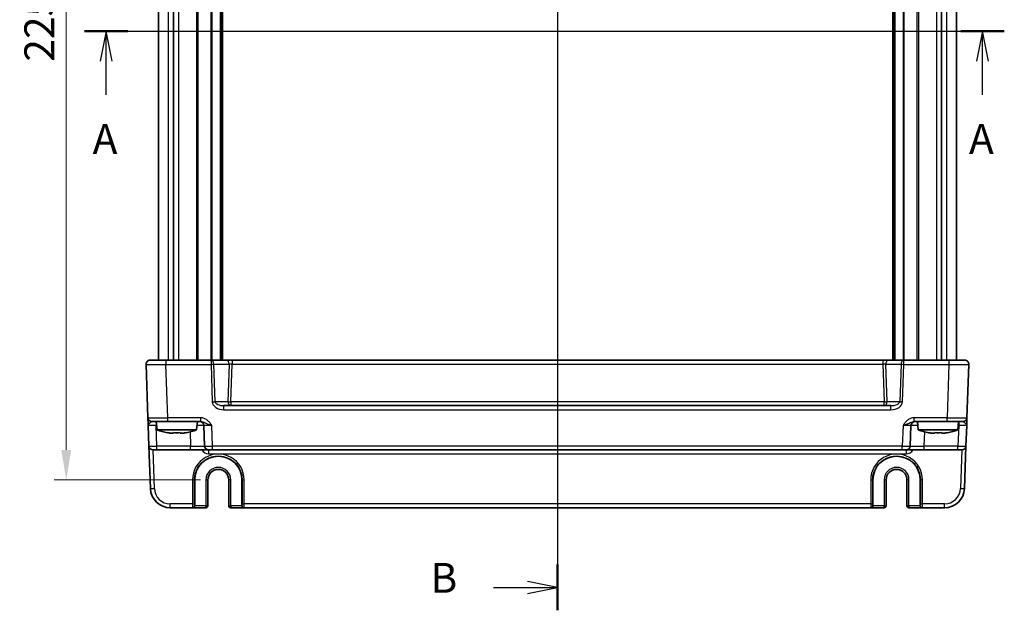
# Model space of a CAD drawing. Units: millimetres. Extents: x 43 to 4766, y 24 to 867.
# Drawn here: x 1580 to 1827, y 428 to 576 of the extents above; entities that cross this region are included whole.
import ezdxf

# ---------------------------------------------------------------- set-up
doc = ezdxf.new("R2010")
doc.units = ezdxf.units.MM
doc.header["$LTSCALE"] = 3
doc.linetypes.add('AM_ISO08W050', pattern=[18, 12, -1.5, 3, -1.5])
doc.layers.get('Defpoints').update_dxf_attribs({"lineweight": 25})
for name, color, linetype, lineweight in [('AM_7', 4, 'AM_ISO08W050', 25), ('Dimension (ISO)', 7, 'Continuous', 18), ('Dimension (ISO) @ 1', 7, 'Continuous', 18), ('Section Line (ISO)', 7, 'Continuous', 25), ('Visible (ISO)', 7, 'Continuous', 35), ('Visible Narrow (ISO)', 7, 'Continuous', 25)]:
    doc.layers.add(name, color=color, linetype=linetype, lineweight=lineweight)
doc.styles.add('Note Text (TK)', font='txt')
doc.dimstyles.new('Default - Method 1b (TK)', dxfattribs={"dimscale": 3, "dimtxt": 2.5, "dimasz": 2.5, "dimexe": 1, "dimexo": 1.5, "dimgap": 1, "dimtad": 1, "dimtoh": 1, "dimrnd": 1e-08, "dimdsep": 46, "dimtxsty": 'Note Text (TK)', "dimcen": 0.09, "dimdle": 5, "dimclrd": 100, "dimclre": 100, "dimclrt": 7, "dimadec": 1, "dimazin": 1, "dimtfac": 1, "dimtmove": 0, "dimatfit": 3, "dimfxl": 1, "dimtolj": 1, "dimlwd": -1, "dimlwe": -1, "dimarcsym": 0})

# ---------------------------------------------------------------- blocks, each defined once
blk = doc.blocks.new('2dTransSection0')
at = {"layer": 'Section Line (ISO)', "linetype": 'Continuous'}
for p, q in [((137.818, 191.125), (214.667, 191.125)), ((139.634, 191.125), (139.134, 188.625)), ((139.634, 188.625), (139.634, 191.125)), ((140.134, 188.625), (139.634, 191.125)), ((212.851, 191.125), (212.351, 188.625)), ((212.851, 188.625), (212.851, 191.125)), ((213.351, 188.625), (212.851, 191.125)), ((139.634, 185.805), (139.634, 188.625)), ((212.851, 185.805), (212.851, 188.625))]:
    blk.add_line(p, q, dxfattribs=at)
at = {"layer": 'Section Line (ISO)', "linetype": 'Continuous', "lineweight": 50}
for p, q in [((137.818, 191.125), (141.45, 191.125)), ((211.035, 191.125), (214.667, 191.125))]:
    blk.add_line(p, q, dxfattribs=at)
at = {"layer": 'Section Line (ISO)', "char_height": 2.5, "attachment_point": 7, "style": 'Note Text (TK)'}
for insert in [(138.498, 180.095), (211.715, 180.095)]:
    blk.add_mtext('A', dxfattribs=dict(at, insert=insert))
blk = doc.blocks.new('2dTransSection1')
at = {"layer": 'Section Line (ISO)', "linetype": 'Continuous'}
for p, q in [((177.332, 237.327), (177.332, 142.416)), ((171.979, 235.416), (174.832, 235.416)), ((177.332, 235.416), (174.832, 235.916)), ((174.832, 235.416), (177.332, 235.416)), ((174.832, 234.916), (177.332, 235.416)), ((171.979, 142.416), (174.832, 142.416)), ((177.332, 142.416), (174.832, 142.916)), ((174.832, 142.416), (177.332, 142.416)), ((174.832, 141.916), (177.332, 142.416))]:
    blk.add_line(p, q, dxfattribs=at)
at = {"layer": 'Section Line (ISO)', "linetype": 'Continuous', "lineweight": 50}
for p, q in [((177.332, 237.327), (177.332, 233.505)), ((177.332, 144.327), (177.332, 140.505))]:
    blk.add_line(p, q, dxfattribs=at)
at = {"layer": 'Section Line (ISO)', "char_height": 2.5, "attachment_point": 7, "style": 'Note Text (TK)'}
for insert in [(166.72, 234.188), (166.72, 141.188)]:
    blk.add_mtext('B', dxfattribs=dict(at, insert=insert))
blk = doc.blocks.new('*D22')
at = {"layer": 'Defpoints', "color": 0}
for p in [(1629.99, 685.87), (1591.88, 460.87), (1629.99, 460.87)]:
    blk.add_point(p, dxfattribs=at)
at = {"layer": 'Dimension (ISO)', "color": 100}
for p, q in [((1625.49, 685.87), (1588.88, 685.87)), ((1591.88, 678.37), (1591.88, 468.37)), ((1625.49, 460.87), (1588.88, 460.87))]:
    blk.add_line(p, q, dxfattribs=at)
for points in [[(1590.63, 678.37), (1593.13, 678.37), (1591.88, 685.87)], [(1590.63, 468.37), (1593.13, 468.37), (1591.88, 460.87)]]:
    blk.add_solid(points, dxfattribs=at)
at = {"layer": 'Dimension (ISO)', "color": 7, "insert": (1585.13, 565.75), "char_height": 7.5, "attachment_point": 4, "rotation": 90, "style": 'Note Text (TK)'}
blk.add_mtext('\\A1;225', dxfattribs=at)

msp = doc.modelspace()

# ---------------------------------------------------------------- linework, layer by layer
at = {"layer": 'AM_7'}
msp.add_line((1714.9946, 695.8737), (1714.9946, 450.8737), dxfattribs=at)
at = {"layer": 'Visible (ISO)'}
for p, q in [((1614.9946, 655.8737), (1614.9946, 490.8737)), ((1618.7367, 655.8737), (1618.7367, 490.8737)), ((1630.7446, 655.8737), (1630.7446, 490.8737)), ((1799.2446, 655.8737), (1799.2446, 490.8737)), ((1811.2525, 655.8737), (1811.2525, 490.8737)), ((1814.9946, 655.8737), (1814.9946, 490.8737)), ((1611.8808, 489.8388), (1612.3487, 476.4388)), ((1612.8801, 490.8737), (1616.8777, 490.8737)), ((1628.1659, 490.8737), (1616.8777, 490.8737)), ((1632.0091, 490.8737), (1628.1659, 490.8737)), ((1633.4257, 490.8737), (1632.0091, 490.8737)), ((1796.5635, 490.8737), (1633.4257, 490.8737)), ((1797.9801, 490.8737), (1796.5635, 490.8737)), ((1801.8233, 490.8737), (1797.9801, 490.8737)), ((1813.1115, 490.8737), (1801.8233, 490.8737)), ((1813.1115, 490.8737), (1817.1091, 490.8737)), ((1817.6405, 476.4388), (1818.1085, 489.8388)), ((1798.5968, 479.4737), (1631.3925, 479.4737)), ((1612.4161, 474.5086), (1612.5966, 469.3388)), ((1617.3456, 475.4737), (1613.3481, 475.4737)), ((1614.6283, 473.3737), (1614.4446, 475.4737)), ((1617.3456, 475.4737), (1625.575, 475.4737)), ((1624.5609, 473.3737), (1624.7446, 475.4737)), ((1626.3783, 474.5086), (1626.5589, 469.3388)), ((1803.4304, 469.3388), (1803.6109, 474.5086)), ((1804.4143, 475.4737), (1812.6436, 475.4737)), ((1805.4283, 473.3737), (1805.2446, 475.4737)), ((1816.6411, 475.4737), (1812.6436, 475.4737)), ((1815.3609, 473.3737), (1815.5446, 475.4737)), ((1817.3926, 469.3388), (1817.5731, 474.5086)), ((1614.6283, 473.3737), (1624.5609, 473.3737)), ((1618.7613, 472.5967), (1617.9515, 472.5967)), ((1621.2377, 472.5967), (1620.428, 472.5967)), ((1805.4283, 473.3737), (1815.3609, 473.3737)), ((1809.5613, 472.5967), (1808.7515, 472.5967)), ((1812.0377, 472.5967), (1811.228, 472.5967)), ((1612.5966, 469.3388), (1612.9682, 458.6992)), ((1817.0211, 458.6992), (1817.3926, 469.3388)), ((1614.5954, 468.3737), (1613.596, 468.3737)), ((1614.5954, 468.3737), (1623.061, 468.3737)), ((1623.061, 468.3737), (1627.5582, 468.3737)), ((1628.5576, 468.3737), (1627.5582, 468.3737)), ((1628.5576, 468.3737), (1801.4316, 468.3737)), ((1802.431, 468.3737), (1801.4316, 468.3737)), ((1802.431, 468.3737), (1806.9283, 468.3737)), ((1806.9283, 468.3737), (1815.3938, 468.3737)), ((1816.3932, 468.3737), (1815.3938, 468.3737)), ((1624.0784, 454.3737), (1624.0784, 460.8737)), ((1627.3814, 454.3737), (1627.3814, 460.8737)), ((1632.6079, 460.8737), (1632.6079, 454.3737)), ((1635.9108, 460.8737), (1635.9108, 454.3737)), ((1794.0784, 454.3737), (1794.0784, 460.8737)), ((1797.3814, 454.3737), (1797.3814, 460.8737)), ((1802.6079, 460.8737), (1802.6079, 454.3737)), ((1805.9108, 460.8737), (1805.9108, 454.3737)), ((1617.9651, 453.8737), (1623.5395, 453.8737)), ((1623.5395, 453.8737), (1623.5913, 453.8737)), ((1623.5913, 453.8737), (1626.8814, 453.8737)), ((1633.1079, 453.8737), (1636.3979, 453.8737)), ((1636.3979, 453.8737), (1636.4498, 453.8737)), ((1636.4498, 453.8737), (1793.5395, 453.8737)), ((1793.5395, 453.8737), (1793.5913, 453.8737)), ((1793.5913, 453.8737), (1796.8814, 453.8737)), ((1803.1079, 453.8737), (1806.3979, 453.8737)), ((1806.3979, 453.8737), (1806.4498, 453.8737)), ((1806.4498, 453.8737), (1812.0241, 453.8737))]:
    msp.add_line(p, q, dxfattribs=at)
for centre, radius, start, end in [((1612.8801, 489.8737), 1, 90, 182), ((1817.1091, 489.8737), 1, 358, 90), ((1613.3481, 476.4737), 1, 182, 270), ((1816.6411, 476.4737), 1, 270, 358), ((1625.3789, 474.4737), 1, 2, 90), ((1804.6103, 474.4737), 1, 90, 178), ((1621.147, 492.9151), 20.6, 251.552296, 259.071379), ((1618.0422, 492.9151), 20.6, 280.928621, 288.447704), ((1811.947, 492.9151), 20.6, 251.552296, 259.071379), ((1808.8422, 492.9151), 20.6, 280.928621, 288.447704), ((1613.596, 469.3737), 1, 182, 270), ((1627.5582, 469.3737), 1, 182, 270), ((1802.431, 469.3737), 1, 270, 358), ((1816.3932, 469.3737), 1, 270, 358), ((1629.9946, 460.8737), 5.9162, 0, 180), ((1799.9946, 460.8737), 5.9162, 0, 180), ((1629.9946, 460.8737), 2.6133, 0, 180), ((1799.9946, 460.8737), 2.6133, 0, 180), ((1617.9651, 458.8737), 5, 182, 270), ((1812.0241, 458.8737), 5, 270, 358), ((1626.8814, 454.3737), 0.5, 270, 0), ((1633.1079, 454.3737), 0.5, 180, 270), ((1796.8814, 454.3737), 0.5, 270, 0), ((1803.1079, 454.3737), 0.5, 180, 270)]:
    msp.add_arc(centre, radius, start, end, dxfattribs=at)
for centre, start_param, end_param in [((1623.5913, 454.3737), 0, 1.57079633), ((1636.3979, 454.3737), 4.71238898, 6.28318531), ((1793.5913, 454.3737), 0, 1.57079633), ((1806.3979, 454.3737), 4.71238898, 6.28318531)]:
    msp.add_ellipse(centre, major_axis=(0, -0.5), ratio=0.97415687, start_param=start_param, end_param=end_param, dxfattribs=at)
for points, knots in [([(1612.3487, 476.4388), (1612.3487, 476.4388), (1612.3492, 476.4245), (1612.3517, 476.3525), (1612.3544, 476.2746), (1612.3627, 476.0379), (1612.3688, 475.8637), (1612.3815, 475.4983), (1612.388, 475.3126), (1612.4017, 474.9204), (1612.4089, 474.714), (1612.4161, 474.5086)], [0, 0, 0, 0, 0.044070727, 0.044070727, 0.11458389, 0.11458389, 0.203074604, 0.203074604, 0.277997129, 0.277997129, 0.353553028, 0.353553028, 0.353553028, 0.353553028]), ([(1817.5731, 474.5086), (1817.5815, 474.7489), (1817.59, 474.9905), (1817.6058, 475.443), (1817.6131, 475.6536), (1817.6195, 475.8352), (1817.6258, 476.0174), (1817.6312, 476.1708), (1817.6385, 476.3803), (1817.6405, 476.4388), (1817.6405, 476.4388)], [-0.00063885, -0.00063885, -0.00063885, -0.00063885, 0.08774941, 0.08774941, 0.176137671, 0.176137671, 0.176137671, 0.264781251, 0.264781251, 0.352914191, 0.352914191, 0.352914191, 0.352914191]), ([(1617.2536, 472.7146), (1617.3996, 472.6871), (1617.5453, 472.6614), (1617.7777, 472.6233), (1617.8647, 472.6097), (1617.9515, 472.5967)], [5.5778231321, 5.5778231321, 5.5778231321, 5.5778231321, 5.6195294111, 5.6195294111, 5.6445479926, 5.6445479926, 5.6445479926, 5.6445479926]), ([(1618.7613, 472.5967), (1618.7613, 472.6097), (1618.7613, 472.6233), (1618.7613, 472.6614), (1618.7613, 472.6871), (1618.7613, 472.7146)], [5.9661695621, 5.9661695621, 5.9661695621, 5.9661695621, 5.9911881437, 5.9911881437, 6.0328944226, 6.0328944226, 6.0328944226, 6.0328944226]), ([(1618.7613, 472.7146), (1619.0483, 472.6969), (1619.3315, 472.6887), (1619.8578, 472.6887), (1620.1409, 472.6969), (1620.428, 472.7146)], [5.35828679, 5.35828679, 5.35828679, 5.35828679, 5.437231348, 5.437231348, 5.516175906, 5.516175906, 5.516175906, 5.516175906]), ([(1620.428, 472.7146), (1620.428, 472.6871), (1620.428, 472.6614), (1620.428, 472.6233), (1620.428, 472.6097), (1620.428, 472.5967)], [5.5778231321, 5.5778231321, 5.5778231321, 5.5778231321, 5.6195294111, 5.6195294111, 5.6445479926, 5.6445479926, 5.6445479926, 5.6445479926]), ([(1621.2377, 472.5967), (1621.3245, 472.6097), (1621.4115, 472.6233), (1621.6439, 472.6614), (1621.7897, 472.6871), (1621.9356, 472.7146)], [5.9661695621, 5.9661695621, 5.9661695621, 5.9661695621, 5.9911881437, 5.9911881437, 6.0328944226, 6.0328944226, 6.0328944226, 6.0328944226]), ([(1808.0536, 472.7146), (1808.1996, 472.6871), (1808.3453, 472.6614), (1808.5777, 472.6233), (1808.6647, 472.6097), (1808.7515, 472.5967)], [5.5778231321, 5.5778231321, 5.5778231321, 5.5778231321, 5.6195294111, 5.6195294111, 5.6445479926, 5.6445479926, 5.6445479926, 5.6445479926]), ([(1809.5613, 472.5967), (1809.5613, 472.6097), (1809.5613, 472.6233), (1809.5613, 472.6614), (1809.5613, 472.6871), (1809.5613, 472.7146)], [5.9661695621, 5.9661695621, 5.9661695621, 5.9661695621, 5.9911881437, 5.9911881437, 6.0328944226, 6.0328944226, 6.0328944226, 6.0328944226]), ([(1809.5613, 472.7146), (1809.8483, 472.6969), (1810.1315, 472.6887), (1810.6578, 472.6887), (1810.9409, 472.6969), (1811.228, 472.7146)], [5.35828679, 5.35828679, 5.35828679, 5.35828679, 5.437231348, 5.437231348, 5.516175906, 5.516175906, 5.516175906, 5.516175906]), ([(1811.228, 472.7146), (1811.228, 472.6871), (1811.228, 472.6614), (1811.228, 472.6233), (1811.228, 472.6097), (1811.228, 472.5967)], [5.5778231321, 5.5778231321, 5.5778231321, 5.5778231321, 5.6195294111, 5.6195294111, 5.6445479926, 5.6445479926, 5.6445479926, 5.6445479926]), ([(1812.0377, 472.5967), (1812.1245, 472.6097), (1812.2115, 472.6233), (1812.4439, 472.6614), (1812.5897, 472.6871), (1812.7356, 472.7146)], [5.9661695621, 5.9661695621, 5.9661695621, 5.9661695621, 5.9911881437, 5.9911881437, 6.0328944226, 6.0328944226, 6.0328944226, 6.0328944226])]:
    msp.add_open_spline(points, degree=3, knots=knots, dxfattribs=at)
for points in [[(1617.2415, 472.6887), (1617.2415, 472.6887), (1617.2453, 472.6969), (1617.2536, 472.7146)], [(1621.9356, 472.7146), (1621.9439, 472.6969), (1621.9477, 472.6887), (1621.9477, 472.6887)], [(1808.0415, 472.6887), (1808.0415, 472.6887), (1808.0453, 472.6969), (1808.0536, 472.7146)], [(1812.7356, 472.7146), (1812.7439, 472.6969), (1812.7477, 472.6887), (1812.7477, 472.6887)]]:
    msp.add_open_spline(points, degree=3, dxfattribs=at)
at = {"layer": 'Visible Narrow (ISO)'}
for p, q in [((1617.458, 655.8737), (1617.458, 490.8737)), ((1619.9723, 655.8737), (1619.9723, 490.8737)), ((1624.5375, 655.8737), (1624.5375, 490.8737)), ((1624.8911, 655.8737), (1624.8911, 490.8737)), ((1628.1567, 655.8737), (1628.1567, 490.8737)), ((1628.3689, 655.8737), (1628.3689, 490.8737)), ((1630.4446, 655.8737), (1630.4446, 490.8737)), ((1631.0446, 655.8737), (1631.0446, 490.8737)), ((1798.9446, 655.8737), (1798.9446, 490.8737)), ((1799.5446, 655.8737), (1799.5446, 490.8737)), ((1801.6204, 655.8737), (1801.6204, 490.8737)), ((1801.8325, 655.8737), (1801.8325, 490.8737)), ((1805.0982, 655.8737), (1805.0982, 490.8737)), ((1805.4517, 655.8737), (1805.4517, 490.8737)), ((1810.017, 655.8737), (1810.017, 490.8737)), ((1812.5312, 655.8737), (1812.5312, 490.8737)), ((1616.8777, 490.8737), (1616.8777, 489.8388)), ((1616.8777, 489.8388), (1628.1659, 489.8388)), ((1617.3456, 476.4388), (1616.8777, 489.8388)), ((1628.1659, 490.8737), (1628.1659, 489.8388)), ((1628.1659, 489.8388), (1628.4942, 480.4388)), ((1628.873, 489.8737), (1632.7162, 489.8737)), ((1629.2013, 480.4737), (1628.873, 489.8737)), ((1632.7162, 489.8737), (1632.3879, 480.4737)), ((1633.095, 480.4388), (1633.4257, 489.9086)), ((1633.4257, 490.8737), (1633.4257, 489.9086)), ((1633.4257, 489.9086), (1796.5635, 489.9086)), ((1796.5635, 490.8737), (1796.5635, 489.9086)), ((1796.5635, 489.9086), (1796.8942, 480.4388)), ((1797.273, 489.8737), (1801.1162, 489.8737)), ((1797.6013, 480.4737), (1797.273, 489.8737)), ((1801.1162, 489.8737), (1800.7879, 480.4737)), ((1801.495, 480.4388), (1801.8233, 489.8388)), ((1801.8233, 489.8388), (1801.8233, 490.8737)), ((1801.8233, 489.8388), (1813.1115, 489.8388)), ((1813.1115, 489.8388), (1812.6436, 476.4388)), ((1813.1115, 490.8737), (1813.1115, 489.8388)), ((1632.3879, 480.4737), (1629.2013, 480.4737)), ((1631.3925, 478.4388), (1631.3925, 479.4737)), ((1796.8942, 480.4388), (1633.095, 480.4388)), ((1633.095, 480.4388), (1633.095, 479.4737)), ((1796.8942, 479.4737), (1796.8942, 480.4388)), ((1800.7879, 480.4737), (1797.6013, 480.4737)), ((1798.5968, 478.4388), (1798.5968, 479.4737)), ((1625.575, 476.4388), (1617.3456, 476.4388)), ((1617.3456, 475.4737), (1617.3456, 476.4388)), ((1625.575, 475.4737), (1625.575, 476.4388)), ((1631.3925, 478.4388), (1798.5968, 478.4388)), ((1812.6436, 476.4388), (1804.4143, 476.4388)), ((1804.4143, 475.4737), (1804.4143, 476.4388)), ((1812.6436, 475.4737), (1812.6436, 476.4388)), ((1614.4149, 475.4737), (1614.4149, 474.5086)), ((1614.5954, 469.3388), (1614.4149, 474.5086)), ((1614.4149, 474.5086), (1614.5291, 474.5086)), ((1628.5576, 469.3388), (1628.3771, 474.5086)), ((1801.6121, 474.5086), (1801.4316, 469.3388)), ((1815.5744, 474.5086), (1815.3938, 469.3388)), ((1815.4602, 474.5086), (1815.5744, 474.5086)), ((1815.5744, 475.4737), (1815.5744, 474.5086)), ((1622.9365, 472.9049), (1623.061, 469.3388)), ((1806.9283, 469.3388), (1807.0528, 472.9049)), ((1614.5954, 468.3737), (1614.5954, 469.3388)), ((1623.061, 469.3388), (1614.5954, 469.3388)), ((1623.061, 468.3737), (1623.061, 469.3388)), ((1628.5576, 468.3737), (1628.5576, 469.3388)), ((1801.4316, 469.3388), (1628.5576, 469.3388)), ((1801.4316, 468.3737), (1801.4316, 469.3388)), ((1806.9283, 468.3737), (1806.9283, 469.3388)), ((1815.3938, 469.3388), (1806.9283, 469.3388)), ((1815.3938, 468.3737), (1815.3938, 469.3388)), ((1613.9676, 458.6992), (1613.6297, 468.3737)), ((1627.5582, 468.3737), (1627.5582, 467.4086)), ((1627.5582, 467.4086), (1802.431, 467.4086)), ((1802.431, 468.3737), (1802.431, 467.4086)), ((1816.3595, 468.3737), (1816.0217, 458.6992)), ((1623.5209, 460.8562), (1623.5264, 454.8388)), ((1624.0262, 454.8562), (1624.0207, 460.8737)), ((1624.0207, 460.8737), (1624.0784, 460.8737)), ((1626.8814, 460.8737), (1627.3814, 460.8737)), ((1626.8814, 460.8737), (1626.8814, 454.3737)), ((1633.1079, 460.8737), (1632.6079, 460.8737)), ((1633.1079, 454.3737), (1633.1079, 460.8737)), ((1635.9685, 460.8737), (1635.9108, 460.8737)), ((1635.9685, 460.8737), (1635.963, 454.8562)), ((1636.4628, 454.8388), (1636.4683, 460.8562)), ((1793.5209, 460.8562), (1793.5264, 454.8388)), ((1794.0262, 454.8562), (1794.0207, 460.8737)), ((1794.0207, 460.8737), (1794.0784, 460.8737)), ((1796.8814, 460.8737), (1797.3814, 460.8737)), ((1796.8814, 460.8737), (1796.8814, 454.3737)), ((1803.1079, 460.8737), (1802.6079, 460.8737)), ((1803.1079, 454.3737), (1803.1079, 460.8737)), ((1805.9685, 460.8737), (1805.9108, 460.8737)), ((1805.9685, 460.8737), (1805.963, 454.8562)), ((1806.4628, 454.8388), (1806.4683, 460.8562)), ((1623.5264, 454.8388), (1617.9651, 454.8388)), ((1617.9651, 453.8737), (1617.9651, 454.8388)), ((1624.0784, 454.3737), (1624.0393, 454.3737)), ((1626.8814, 454.3737), (1624.0784, 454.3737)), ((1626.8814, 454.3737), (1627.3814, 454.3737)), ((1626.8814, 453.8737), (1626.8814, 454.3737)), ((1632.6079, 454.3737), (1633.1079, 454.3737)), ((1633.1079, 454.3737), (1633.1079, 453.8737)), ((1635.9108, 454.3737), (1633.1079, 454.3737)), ((1635.9499, 454.3737), (1635.9108, 454.3737)), ((1793.5264, 454.8388), (1636.4628, 454.8388)), ((1794.0784, 454.3737), (1794.0393, 454.3737)), ((1796.8814, 454.3737), (1794.0784, 454.3737)), ((1796.8814, 454.3737), (1797.3814, 454.3737)), ((1796.8814, 453.8737), (1796.8814, 454.3737)), ((1802.6079, 454.3737), (1803.1079, 454.3737)), ((1803.1079, 454.3737), (1803.1079, 453.8737)), ((1805.9108, 454.3737), (1803.1079, 454.3737)), ((1805.9499, 454.3737), (1805.9108, 454.3737)), ((1812.0241, 454.8388), (1806.4628, 454.8388)), ((1812.0241, 453.8737), (1812.0241, 454.8388))]:
    msp.add_line(p, q, dxfattribs=at)
for centre, radius, start, end in [((1627.5582, 469.4086), 2, 211.161341, 270), ((1802.431, 469.4086), 2, 270, 328.838659), ((1629.9946, 460.8737), 3.1133, 0, 180), ((1799.9946, 460.8737), 3.1133, 0, 180), ((1617.9651, 458.8388), 4, 182, 270), ((1812.0241, 458.8388), 4, 270, 358)]:
    msp.add_arc(centre, radius, start, end, dxfattribs=at)
for centre, major_axis, ratio, start_param, end_param in [((1616.8826, 489.8737), (5.0018, 0.0349), 0.00697021, 3.14178738, 4.71136574), ((1628.1659, 489.8737), (0, 1), 0.70710678, 4.71238898, 6.28318531), ((1628.1659, 489.8737), (0.9994, 0.0349), 0.03487826, 4.71117101, 5.49717816), ((1632.0091, 489.8737), (0, 1), 0.70710678, 4.71238898, 6.28318531), ((1633.4233, 489.8737), (1.0018, 0.035), 0.03470875, 1.56715131, 2.35315846), ((1796.5659, 489.8737), (1.0018, -0.035), 0.03470875, 0.7884342, 1.57444135), ((1797.9801, 489.8737), (0, 1), 0.70710678, 0, 1.57079633), ((1801.8233, 489.8737), (0, 1), 0.70710678, 0, 1.57079633), ((1801.8233, 489.8737), (0.9994, -0.0349), 0.03487826, 3.9275998, 4.71360696), ((1813.1066, 489.8737), (5.0018, -0.0349), 0.00697021, 4.71341222, 6.28299057), ((1628.4942, 480.4737), (-0.9994, -0.0349), 0.03487826, 1.56957835, 2.3555855), ((1631.3226, 480.4388), (-2.8284, 0.0985), 0.70624659, 0.04928548, 1.6200818), ((1631.3226, 480.4737), (-2.1224, 0.0423), 0.47074871, 0.04228832, 1.61308465), ((1633.095, 480.4737), (0.9994, -0.0349), 0.03487826, 3.9275998, 4.71360696), ((1633.095, 480.4737), (0, -1), 0.70710678, 4.71238898, 6.28318531), ((1796.8942, 480.4737), (0.9994, 0.0349), 0.03487826, 4.71117101, 5.49717816), ((1796.8942, 480.4737), (0, -1), 0.70710678, 0, 1.57079633), ((1798.6666, 480.4737), (2.1224, 0.0423), 0.47074871, 4.67010066, 6.24089699), ((1798.6666, 480.4388), (2.8284, 0.0985), 0.70624659, 4.6631035, 6.23389983), ((1801.495, 480.4737), (0.9994, -0.0349), 0.03487826, 3.9275998, 4.71360696), ((1617.3505, 476.4737), (-5.0018, -0.0349), 0.00697021, 0.00019473, 1.56977309), ((1812.6387, 476.4737), (-5.0018, 0.0349), 0.00697021, 1.57181957, 3.14139792), ((1614.4185, 474.4737), (2.0024, -0.0349), 0.0173914, 1.57292556, 3.14250391), ((1622.8774, 474.4737), (3.5009, 0.0349), 0.00995902, 0.00024844, 1.03603105), ((1628.3808, 474.4737), (2.0024, -0.0349), 0.0173914, 1.57292556, 3.14250391), ((1801.6085, 474.4737), (2.0024, 0.0349), 0.0173914, 6.28227405, 7.8518524), ((1807.1118, 474.4737), (3.5009, -0.0349), 0.00995902, 2.10556161, 3.14134422), ((1815.5707, 474.4737), (2.0024, 0.0349), 0.0173914, 6.28227405, 7.8518524), ((1614.5966, 469.3737), (-2, -0.0349), 0.01743381, 0.00030449, 1.56988285), ((1623.0555, 469.3737), (-3.5034, 0.0349), 0.00994517, 1.57246087, 3.14203922), ((1628.5589, 469.3737), (-2, -0.0349), 0.01743381, 0.00030449, 1.56988285), ((1801.4304, 469.3737), (-2, 0.0349), 0.01743381, 1.57170981, 3.14128816), ((1806.9337, 469.3737), (-3.5034, -0.0349), 0.00994517, 6.28273874, 7.8523171), ((1815.3926, 469.3737), (-2, 0.0349), 0.01743381, 1.57170981, 3.14128816), ((1629.9946, 460.8622), (0, 6.4737), 0.99999958, 4.71147455, 7.85489607), ((1799.9946, 460.8622), (0, 6.4737), 0.99999958, 4.71147455, 7.85489607), ((1623.5209, 460.8737), (0.5, 0.0005), 0.03489948, 4.71235707, 6.25698941), ((1636.4683, 460.8737), (-0.5, 0.0005), 0.03489948, 0.0261959, 1.57082824), ((1793.5209, 460.8737), (0.5, 0.0005), 0.03489948, 4.71235707, 6.25698941), ((1806.4683, 460.8737), (-0.5, 0.0005), 0.03489948, 0.0261959, 1.57082824), ((1613.9676, 458.7341), (-0.9994, -0.0349), 0.03487826, 0, 1.56957835), ((1816.0217, 458.7341), (0.9994, -0.0349), 0.03487826, 4.71360696, 6.28318531), ((1623.5264, 454.8562), (0.5, 0.0005), 0.03489948, 4.71235707, 6.25698941), ((1623.5395, 454.8737), (0, -1), 0.01309296, 4.74729557, 6.28318531), ((1623.5395, 454.3737), (0, -0.5), 0.99965732, 0, 1.57079633), ((1624.0393, 454.8737), (0, 0.5), 0.02618592, 1.60570291, 3.14159265), ((1635.9499, 454.8737), (0, -0.5), 0.02618592, 0, 1.53588974), ((1636.4498, 454.3737), (0, -0.5), 0.99965732, 4.71238898, 6.28318531), ((1636.4628, 454.8562), (-0.5, 0.0005), 0.03489948, 0.0261959, 1.57082824), ((1636.4498, 454.8737), (0, 1), 0.01309296, 3.14159265, 4.6774824), ((1793.5264, 454.8562), (0.5, 0.0005), 0.03489948, 4.71235707, 6.25698941), ((1793.5395, 454.8737), (0, -1), 0.01309296, 4.74729557, 6.28318531), ((1793.5395, 454.3737), (0, -0.5), 0.99965732, 0, 1.57079633), ((1794.0393, 454.8737), (0, 0.5), 0.02618592, 1.60570291, 3.14159265), ((1805.9499, 454.8737), (0, -0.5), 0.02618592, 0, 1.53588974), ((1806.4498, 454.3737), (0, -0.5), 0.99965732, 4.71238898, 6.28318531), ((1806.4628, 454.8562), (-0.5, 0.0005), 0.03489948, 0.0261959, 1.57082824), ((1806.4498, 454.8737), (0, 1), 0.01309296, 3.14159265, 4.6774824)]:
    msp.add_ellipse(centre, major_axis=major_axis, ratio=ratio, start_param=start_param, end_param=end_param, dxfattribs=at)
for points, knots in [([(1628.3771, 474.5086), (1628.2068, 474.7489), (1628.0322, 474.9905), (1627.65, 475.443), (1627.4427, 475.6536), (1627.2104, 475.8352), (1626.9776, 476.0174), (1626.7173, 476.1708), (1626.1665, 476.3803), (1625.8688, 476.4388), (1625.575, 476.4388)], [-0.000638856, -0.000638856, -0.000638856, -0.000638856, 0.087749405, 0.087749405, 0.176137667, 0.176137667, 0.176137667, 0.264781251, 0.264781251, 0.352914191, 0.352914191, 0.352914191, 0.352914191]), ([(1804.4143, 476.4388), (1804.2674, 476.4388), (1804.1194, 476.4245), (1803.741, 476.3525), (1803.5168, 476.2746), (1803.0401, 476.0379), (1802.7964, 475.8637), (1802.393, 475.4983), (1802.2241, 475.3126), (1801.9064, 474.9204), (1801.7577, 474.714), (1801.6121, 474.5086)], [0, 0, 0, 0, 0.044070727, 0.044070727, 0.11458389, 0.11458389, 0.203074604, 0.203074604, 0.277997129, 0.277997129, 0.353553045, 0.353553045, 0.353553045, 0.353553045]), ([(1612.4161, 474.5086), (1612.4125, 474.6113), (1612.46, 474.7145), (1612.6083, 474.9106), (1612.7047, 475.0035), (1612.9048, 475.1861), (1613.0074, 475.2732), (1613.1597, 475.3916), (1613.2169, 475.4306), (1613.2964, 475.4666), (1613.3237, 475.4737), (1613.3481, 475.4737)], [-0.353553028, -0.353553028, -0.353553028, -0.353553028, -0.277997129, -0.277997129, -0.203074604, -0.203074604, -0.11458389, -0.11458389, -0.044070727, -0.044070727, 0, 0, 0, 0]), ([(1625.575, 475.4737), (1625.7404, 475.4737), (1625.9151, 475.4444), (1626.2747, 475.3397), (1626.4646, 475.263), (1626.6773, 475.1719), (1626.8895, 475.0811), (1627.1282, 474.9758), (1627.7004, 474.7495), (1628.0371, 474.6287), (1628.3771, 474.5086)], [-0.352914191, -0.352914191, -0.352914191, -0.352914191, -0.264781251, -0.264781251, -0.176137667, -0.176137667, -0.176137667, -0.087749405, -0.087749405, 0.000638856, 0.000638856, 0.000638856, 0.000638856]), ([(1801.6121, 474.5086), (1801.9028, 474.6113), (1802.1923, 474.7145), (1802.7007, 474.9106), (1802.921, 475.0035), (1803.3449, 475.1861), (1803.5435, 475.2732), (1803.8795, 475.3916), (1804.0208, 475.4306), (1804.2464, 475.4666), (1804.3315, 475.4737), (1804.4143, 475.4737)], [-0.353553045, -0.353553045, -0.353553045, -0.353553045, -0.277997129, -0.277997129, -0.203074604, -0.203074604, -0.11458389, -0.11458389, -0.044070727, -0.044070727, 0, 0, 0, 0]), ([(1816.6411, 475.4737), (1816.69, 475.4737), (1816.7505, 475.4444), (1816.9007, 475.3397), (1816.9936, 475.263), (1817.0979, 475.1719), (1817.2018, 475.0811), (1817.3192, 474.9758), (1817.5106, 474.7495), (1817.5773, 474.6287), (1817.5731, 474.5086)], [-0.352914191, -0.352914191, -0.352914191, -0.352914191, -0.264781251, -0.264781251, -0.176137671, -0.176137671, -0.176137671, -0.08774941, -0.08774941, 0.00063885, 0.00063885, 0.00063885, 0.00063885]), ([(1624.0207, 460.8737), (1624.0201, 461.4714), (1624.1099, 462.0692), (1624.568, 463.5544), (1625.0733, 464.3985), (1626.4546, 465.7962), (1627.3483, 466.3295), (1629.3711, 466.9217), (1630.5116, 466.9317), (1632.7922, 466.3075), (1633.8999, 465.574), (1635.4571, 463.6011), (1635.9118, 462.3738), (1635.9669, 461.0425), (1635.9686, 460.9581), (1635.9685, 460.8737)], [-1.57171076, -1.57171076, -1.57171076, -1.57171076, -1.27152777, -1.27152777, -0.79123499, -0.79123499, -0.28475993, -0.28475993, 0.26714924, 0.26714924, 0.90255211, 0.90255211, 1.52933202, 1.52933202, 1.57171076, 1.57171076, 1.57171076, 1.57171076]), ([(1794.0207, 460.8737), (1794.0201, 461.4714), (1794.1099, 462.0692), (1794.568, 463.5544), (1795.0733, 464.3985), (1796.4546, 465.7962), (1797.3483, 466.3295), (1799.3711, 466.9217), (1800.5116, 466.9317), (1802.7922, 466.3075), (1803.8999, 465.574), (1805.4571, 463.6011), (1805.9118, 462.3738), (1805.9669, 461.0425), (1805.9686, 460.9581), (1805.9685, 460.8737)], [-1.57171076, -1.57171076, -1.57171076, -1.57171076, -1.27152777, -1.27152777, -0.79123499, -0.79123499, -0.28475993, -0.28475993, 0.26714924, 0.26714924, 0.90255211, 0.90255211, 1.52933202, 1.52933202, 1.57171076, 1.57171076, 1.57171076, 1.57171076])]:
    msp.add_open_spline(points, degree=3, knots=knots, dxfattribs=at)

# ---------------------------------------------------------------- block references
at = {"layer": 'Section Line (ISO)', "xscale": 3, "yscale": 3, "zscale": 3}
for name, p in [('2dTransSection1', (1183, 6.6262)), ('2dTransSection0', (1183, 0))]:
    msp.add_blockref(name, p, dxfattribs=at)

# ---------------------------------------------------------------- dimensions: what is measured, and where the dimension line sits
at = {"layer": 'Dimension (ISO) @ 1', "color": 100}
dim = msp.add_linear_dim(base=(1591.8808, 460.8737), p1=(1629.9946, 685.8737), p2=(1629.9946, 460.8737), angle=90, dimstyle='Default - Method 1b (TK)', override={"dimscale": 1, "dimtxt": 7.5, "dimasz": 7.5, "dimexe": 3, "dimexo": 4.5, "dimgap": 3, "dimtoh": 0, "dimcen": 0.27, "dimtix": 0, "dimtofl": 0, "dimtmove": 0, "dimatfit": 1}, dxfattribs=at)
dim.commit()
dim.dimension.update_dxf_attribs({"geometry": '*D22', "text_midpoint": (1591.8808, 573.3737), "dimtype": 128})

doc.saveas('drawing.dxf')
